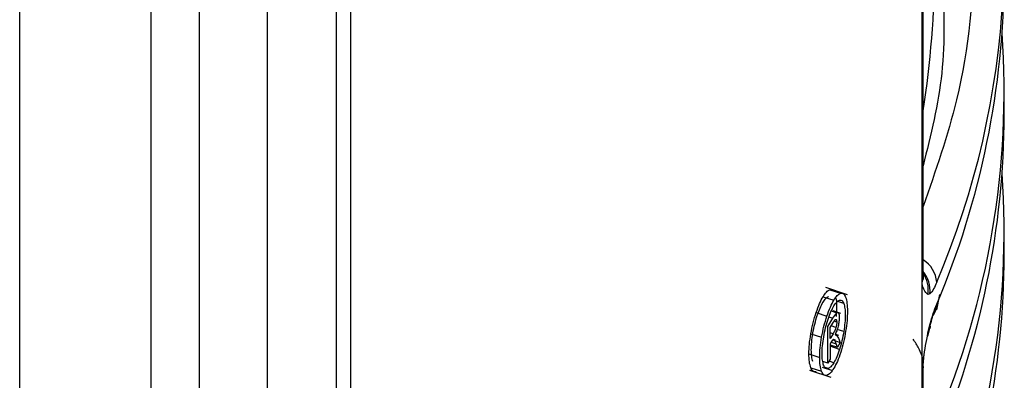
# Model space of a CAD drawing. Units: millimetres. Extents: x 5 to 292, y 5 to 415.
# Drawn here: x 122 to 126, y 203 to 204 of the extents above; entities that cross this region are included whole.
import ezdxf

# ---------------------------------------------------------------- set-up
doc = ezdxf.new("R2010")
doc.units = ezdxf.units.MM

msp = doc.modelspace()

# ---------------------------------------------------------------- linework, layer by layer
at = {"color": 7, "linetype": 'Continuous', "lineweight": 25}
for p, q in [((123.7594, 193.9218), (123.7594, 206.0979)), ((126.0894, 202.9586), (126.0894, 204.7391)), ((126.0929, 202.9913), (126.0929, 204.7468)), ((126.4241, 203.6519), (126.4241, 203.7417)), ((126.4241, 203.0803), (126.4241, 203.1701)), ((126.0894, 202.6161), (126.0894, 202.9586)), ((125.7839, 202.916), (125.6958, 202.9453)), ((125.7123, 202.9368), (125.7565, 202.9221)), ((126.1206, 202.92), (126.1126, 202.9178)), ((126.1598, 202.9177), (126.1471, 202.8548)), ((125.6848, 202.9083), (125.729, 202.8937)), ((125.6568, 202.844), (125.7008, 202.8294)), ((125.7251, 202.821), (125.7405, 202.8426)), ((125.7576, 202.8399), (125.7268, 202.8501)), ((125.7401, 202.8642), (125.7384, 202.8282)), ((125.7039, 202.7862), (125.7251, 202.821)), ((125.7139, 202.7823), (125.7251, 202.8009)), ((125.7251, 202.8009), (125.7349, 202.8146)), ((125.635, 202.7575), (125.679, 202.7429)), ((125.7039, 202.6369), (125.7039, 202.7862)), ((125.7139, 202.7373), (125.7139, 202.7823)), ((125.7259, 202.7571), (125.7139, 202.7373)), ((125.7497, 202.7499), (125.7346, 202.7549)), ((126.1126, 202.7596), (126.1206, 202.7937)), ((126.1137, 202.7518), (126.12, 202.7793)), ((125.7197, 202.7263), (125.7139, 202.7167)), ((125.7139, 202.7167), (125.7139, 202.6533)), ((125.7242, 202.7325), (125.755, 202.7222)), ((125.7356, 202.7316), (125.7276, 202.7343)), ((125.7337, 202.7529), (125.7388, 202.7534)), ((125.7432, 202.7022), (125.7379, 202.7167)), ((125.7388, 202.7534), (125.7477, 202.739)), ((125.755, 202.7222), (125.7432, 202.7022)), ((125.7477, 202.739), (125.755, 202.7222)), ((125.6272, 202.6755), (125.6712, 202.6609)), ((125.7139, 202.7119), (125.7432, 202.7022)), ((125.7039, 202.6369), (125.6839, 202.6436)), ((125.7139, 202.6533), (125.7039, 202.6369)), ((126.0933, 202.6295), (126.0977, 202.6739)), ((125.6299, 202.6082), (125.7161, 202.5796)), ((125.6349, 202.6189), (125.6789, 202.6043)), ((125.6817, 202.621), (125.7193, 202.6085)), ((126.0894, 202.3871), (126.0894, 202.6161)), ((126.0929, 202.4197), (126.0929, 202.6238))]:
    msp.add_line(p, q, dxfattribs=at)
at = {"color": 8, "linetype": 'Continuous', "lineweight": 25}
for p, q in [((123.701, 193.8404), (123.701, 206.0604)), ((123.4181, 205.9114), (123.4181, 193.6766)), ((123.1403, 205.7667), (123.1403, 193.6736)), ((122.944, 195.427), (122.944, 205.6645)), ((122.4084, 195.4903), (122.4084, 205.4166)), ((125.7692, 202.881), (125.7446, 202.8892)), ((125.7185, 202.85), (125.7405, 202.8426)), ((125.7091, 202.8263), (125.7251, 202.821)), ((125.7406, 202.8046), (125.7302, 202.808)), ((125.7259, 202.7571), (125.7139, 202.7611)), ((125.7375, 202.7827), (125.718, 202.7892)), ((125.7693, 202.7658), (125.7425, 202.7747)), ((125.7179, 202.7233), (125.7379, 202.7167)), ((125.7522, 202.6937), (125.7139, 202.7065)), ((125.729, 202.6393), (125.7093, 202.6458)), ((125.7053, 202.6155), (125.6937, 202.6193))]:
    msp.add_line(p, q, dxfattribs=at)
at = {"color": 7, "linetype": 'Continuous', "lineweight": 25, "flags": 128}
for points in [[(126.0908, 202.9756), (126.0928, 202.9878), (126.0929, 202.9913)], [(126.1206, 202.7937), (126.1211, 202.7844), (126.12, 202.7793)], [(126.1101, 202.7459), (126.1126, 202.7489), (126.1137, 202.7517)], [(126.0929, 202.6238), (126.0928, 202.6203), (126.0908, 202.6082)]]:
    msp.add_lwpolyline(points, dxfattribs=at)
at = {"color": 8, "linetype": 'Continuous', "lineweight": 25, "flags": 128}
msp.add_lwpolyline([(126.1137, 202.7517), (126.114, 202.754), (126.1126, 202.7596)], dxfattribs=at)
at = {"color": 7, "linetype": 'Continuous', "lineweight": 25}
for centre, radius, start, end in [((123.0015, 204.3105), 3.4217, 336.883, 17.3312), ((122.9466, 204.2343), 3.4775, 337.0321, 359.8212), ((122.9538, 203.7489), 3.4695, 337.041, 3.8616), ((122.9466, 203.6627), 3.4775, 337.0321, 359.8212), ((122.9538, 203.1773), 3.4695, 337.041, 3.8616), ((122.9466, 203.0912), 3.4775, 337.0321, 359.8212), ((126.0718, 202.8769), 0.0767, 323.1355, 0.3199)]:
    msp.add_arc(centre, radius, start, end, dxfattribs=at)
at = {"color": 8, "linetype": 'Continuous', "lineweight": 25}
for centre, radius, start, end in [((122.3623, 204.2613), 3.7777, 350.9377, 359.9805), ((126.0336, 202.9596), 0.1151, 3.7321, 59.0126), ((125.9978, 202.9328), 0.1235, 354.048, 39.6468), ((125.9931, 202.9361), 0.1209, 351.3275, 34.4039)]:
    msp.add_arc(centre, radius, start, end, dxfattribs=at)
for points, knots in [([(126.1985, 205.1892), (126.2176, 205.1249), (126.3, 204.8491), (126.316, 204.3527), (126.2681, 203.7756), (126.1436, 203.4205), (126.0929, 203.276)], [0, 0, 0, 0, 0.101614, 0.436041, 0.770468, 1, 1, 1, 1]), ([(126.1729, 204.2191), (126.178, 204.0857), (126.1879, 203.8255), (126.124, 203.5679), (126.0929, 203.4423)], [0, 0, 0, 0, 0.512541, 1, 1, 1, 1])]:
    msp.add_open_spline(points, degree=3, knots=knots, dxfattribs=at)
at = {"color": 7, "linetype": 'Continuous', "lineweight": 25}
for points, knots in [([(126.0914, 203.0001), (126.0926, 202.9943), (126.0942, 202.9865), (126.0923, 202.9789), (126.0914, 202.9758), (126.091, 202.9754), (126.0909, 202.9756), (126.0908, 202.9756)], [0, 0, 0, 0, 0.636339, 0.861004, 0.943165, 0.973391, 1, 1, 1, 1]), ([(126.0894, 202.9586), (126.0894, 202.9601), (126.0894, 202.9627), (126.0897, 202.9673), (126.0902, 202.9718), (126.0906, 202.9744), (126.0908, 202.9756)], [0, 0, 0, 0, 0.275569, 0.5223449, 0.7660593, 1, 1, 1, 1]), ([(126.1126, 202.9178), (126.1066, 202.9227), (126.0976, 202.9299), (126.0914, 202.9515), (126.0894, 202.9586)], [0, 0, 0, 0, 0.66806, 1, 1, 1, 1]), ([(126.1484, 202.9671), (126.1442, 202.9572), (126.1348, 202.9352), (126.1256, 202.9254), (126.1206, 202.92)], [0, 0, 0, 0, 0.449409, 1, 1, 1, 1]), ([(125.6848, 202.9083), (125.6896, 202.9154), (125.6992, 202.93), (125.7079, 202.9345), (125.7123, 202.9368)], [0, 0, 0, 0, 0.488458, 1, 1, 1, 1]), ([(125.7123, 202.9368), (125.7166, 202.938), (125.7218, 202.9395), (125.7252, 202.9333), (125.7258, 202.9323)], [0, 0, 0, 0, 0.830151, 1, 1, 1, 1]), ([(125.729, 202.8937), (125.7337, 202.9008), (125.7434, 202.9153), (125.7521, 202.9198), (125.7565, 202.9221)], [0, 0, 0, 0, 0.4884558, 1, 1, 1, 1]), ([(125.7565, 202.9221), (125.7607, 202.9226), (125.769, 202.9237), (125.7744, 202.912), (125.777, 202.9062)], [0, 0, 0, 0, 0.499389, 1, 1, 1, 1]), ([(125.6568, 202.844), (125.6614, 202.8568), (125.6703, 202.8817), (125.6801, 202.8996), (125.6848, 202.9083)], [0, 0, 0, 0, 0.5100164, 1, 1, 1, 1]), ([(125.6614, 202.8316), (125.6653, 202.8422), (125.6727, 202.8631), (125.6809, 202.8781), (125.6848, 202.8854)], [0, 0, 0, 0, 0.510771, 1, 1, 1, 1]), ([(125.6848, 202.8854), (125.6888, 202.8912), (125.6968, 202.9033), (125.704, 202.907), (125.7078, 202.9089)], [0, 0, 0, 0, 0.486281, 1, 1, 1, 1]), ([(125.7008, 202.8294), (125.7054, 202.8421), (125.7144, 202.8671), (125.7242, 202.8849), (125.729, 202.8937)], [0, 0, 0, 0, 0.510024, 1, 1, 1, 1]), ([(125.729, 202.8707), (125.7329, 202.8766), (125.741, 202.8886), (125.7482, 202.8924), (125.7519, 202.8943)], [0, 0, 0, 0, 0.486279, 1, 1, 1, 1]), ([(125.7371, 202.9018), (125.7375, 202.9001), (125.7398, 202.8907), (125.74, 202.8761), (125.7401, 202.8642)], [0, 0, 0, 0, 0.183663, 1, 1, 1, 1]), ([(125.7519, 202.8943), (125.7554, 202.8947), (125.7624, 202.8956), (125.7669, 202.8859), (125.7692, 202.881)], [0, 0, 0, 0, 0.499894, 1, 1, 1, 1]), ([(125.7692, 202.881), (125.771, 202.8748), (125.7745, 202.8626), (125.7751, 202.8433), (125.7753, 202.8338)], [0, 0, 0, 0, 0.5105409, 1, 1, 1, 1]), ([(125.777, 202.9062), (125.7792, 202.8988), (125.7834, 202.8842), (125.784, 202.861), (125.7844, 202.8495)], [0, 0, 0, 0, 0.507865, 1, 1, 1, 1]), ([(126.1206, 202.7937), (126.1251, 202.8098), (126.1342, 202.8424), (126.1437, 202.8656), (126.1484, 202.8773)], [0, 0, 0, 0, 0.491644, 1, 1, 1, 1]), ([(125.635, 202.7575), (125.6379, 202.7726), (125.6437, 202.8028), (125.6524, 202.8303), (125.6568, 202.844)], [0, 0, 0, 0, 0.500793, 1, 1, 1, 1]), ([(125.7055, 202.8169), (125.7093, 202.8276), (125.7168, 202.8485), (125.725, 202.8634), (125.729, 202.8707)], [0, 0, 0, 0, 0.51078, 1, 1, 1, 1]), ([(125.7405, 202.8426), (125.742, 202.8435), (125.745, 202.8453), (125.747, 202.8424), (125.7481, 202.841)], [0, 0, 0, 0, 0.501126, 1, 1, 1, 1]), ([(125.7481, 202.841), (125.7489, 202.8389), (125.7505, 202.8349), (125.7508, 202.8276), (125.7509, 202.824)], [0, 0, 0, 0, 0.513189, 1, 1, 1, 1]), ([(125.7844, 202.8495), (125.784, 202.8371), (125.7834, 202.8117), (125.7792, 202.7828), (125.7771, 202.768)], [0, 0, 0, 0, 0.490663, 1, 1, 1, 1]), ([(125.6434, 202.7595), (125.6458, 202.7721), (125.6506, 202.7972), (125.6578, 202.8201), (125.6614, 202.8316)], [0, 0, 0, 0, 0.500603, 1, 1, 1, 1]), ([(125.679, 202.7429), (125.6819, 202.758), (125.6877, 202.7882), (125.6965, 202.8157), (125.7008, 202.8294)], [0, 0, 0, 0, 0.500803, 1, 1, 1, 1]), ([(125.6875, 202.7449), (125.6898, 202.7574), (125.6946, 202.7826), (125.7019, 202.8055), (125.7055, 202.8169)], [0, 0, 0, 0, 0.500614, 1, 1, 1, 1]), ([(125.7349, 202.8146), (125.7358, 202.8151), (125.7374, 202.8159), (125.7385, 202.8144), (125.7391, 202.8137)], [0, 0, 0, 0, 0.511162, 1, 1, 1, 1]), ([(125.7406, 202.8046), (125.7406, 202.8028), (125.7405, 202.7995), (125.7399, 202.7939), (125.7389, 202.7882), (125.738, 202.7846), (125.7375, 202.7827)], [0, 0, 0, 0, 0.262454, 0.507669, 0.748889, 1, 1, 1, 1]), ([(125.7391, 202.8137), (125.7395, 202.8127), (125.7404, 202.8106), (125.7405, 202.8066), (125.7406, 202.8046)], [0, 0, 0, 0, 0.49873, 1, 1, 1, 1]), ([(125.7509, 202.824), (125.7507, 202.8184), (125.7503, 202.8069), (125.7476, 202.794), (125.7462, 202.7875)], [0, 0, 0, 0, 0.4921007, 1, 1, 1, 1]), ([(125.7753, 202.8338), (125.7751, 202.8234), (125.7745, 202.8022), (125.771, 202.7781), (125.7693, 202.7658)], [0, 0, 0, 0, 0.492811, 1, 1, 1, 1]), ([(126.1225, 202.793), (126.1239, 202.7982), (126.1282, 202.8141), (126.131, 202.8239), (126.1328, 202.8305)], [0, 0, 0, 0, 0.3255342, 1, 1, 1, 1]), ([(125.6272, 202.6755), (125.6275, 202.6881), (125.6282, 202.7137), (125.6327, 202.7428), (125.635, 202.7575)], [0, 0, 0, 0, 0.495138, 1, 1, 1, 1]), ([(125.6369, 202.691), (125.6372, 202.7015), (125.6378, 202.7228), (125.6415, 202.7472), (125.6434, 202.7595)], [0, 0, 0, 0, 0.492919, 1, 1, 1, 1]), ([(125.7375, 202.7827), (125.7369, 202.7807), (125.7355, 202.7762), (125.7316, 202.7671), (125.7283, 202.7613), (125.7259, 202.7571)], [0, 0, 0, 0, 0.181837, 0.404726, 1, 1, 1, 1]), ([(125.7462, 202.7875), (125.7444, 202.7809), (125.7408, 202.7672), (125.7361, 202.7578), (125.7337, 202.7529)], [0, 0, 0, 0, 0.480797, 1, 1, 1, 1]), ([(125.7693, 202.7658), (125.7671, 202.7533), (125.7626, 202.7282), (125.7557, 202.7053), (125.7522, 202.6937)], [0, 0, 0, 0, 0.498036, 1, 1, 1, 1]), ([(125.7771, 202.768), (125.7745, 202.7529), (125.7692, 202.7228), (125.7609, 202.6952), (125.7568, 202.6815)], [0, 0, 0, 0, 0.500233, 1, 1, 1, 1]), ([(126.0894, 202.6161), (126.0912, 202.6302), (126.0973, 202.6784), (126.1063, 202.726), (126.1126, 202.7596)], [0, 0, 0, 0, 0.292687, 1, 1, 1, 1]), ([(125.6712, 202.6609), (125.6715, 202.6735), (125.6722, 202.699), (125.6768, 202.7282), (125.679, 202.7429)], [0, 0, 0, 0, 0.49514, 1, 1, 1, 1]), ([(125.6809, 202.6764), (125.6812, 202.6869), (125.6818, 202.7082), (125.6856, 202.7325), (125.6875, 202.7449)], [0, 0, 0, 0, 0.492921, 1, 1, 1, 1]), ([(125.7276, 202.7342), (125.7265, 202.7339), (125.7241, 202.7332), (125.7213, 202.7288), (125.7197, 202.7263)], [0, 0, 0, 0, 0.449082, 1, 1, 1, 1]), ([(125.7379, 202.7167), (125.7361, 202.7215), (125.7333, 202.7293), (125.7292, 202.7329), (125.7276, 202.7342)], [0, 0, 0, 0, 0.609973, 1, 1, 1, 1]), ([(126.0908, 202.6082), (126.0908, 202.6083), (126.0909, 202.6089), (126.0911, 202.6105), (126.0935, 202.6243), (126.0946, 202.6525), (126.0795, 202.694), (126.0604, 202.7227), (126.0521, 202.7352)], [0, 0, 0, 0, 0.00164, 0.009794, 0.029656, 0.296059, 0.695642, 1, 1, 1, 1]), ([(125.6349, 202.6189), (125.6327, 202.6263), (125.6282, 202.641), (125.6275, 202.6641), (125.6272, 202.6755)], [0, 0, 0, 0, 0.506314, 1, 1, 1, 1]), ([(125.6433, 202.6438), (125.6414, 202.65), (125.6377, 202.6622), (125.6372, 202.6815), (125.6369, 202.691)], [0, 0, 0, 0, 0.503702, 1, 1, 1, 1]), ([(125.6873, 202.6292), (125.6855, 202.6353), (125.6818, 202.6475), (125.6812, 202.6668), (125.6809, 202.6764)], [0, 0, 0, 0, 0.503779, 1, 1, 1, 1]), ([(125.7522, 202.6937), (125.7485, 202.683), (125.7412, 202.6618), (125.733, 202.6467), (125.729, 202.6393)], [0, 0, 0, 0, 0.50353, 1, 1, 1, 1]), ([(125.7568, 202.6815), (125.7524, 202.6686), (125.7436, 202.6432), (125.7338, 202.6252), (125.729, 202.6163)], [0, 0, 0, 0, 0.506416, 1, 1, 1, 1]), ([(125.6789, 202.6043), (125.6767, 202.6117), (125.6722, 202.6264), (125.6715, 202.6495), (125.6712, 202.6609)], [0, 0, 0, 0, 0.506308, 1, 1, 1, 1]), ([(125.729, 202.6393), (125.7249, 202.6331), (125.7166, 202.6208), (125.7091, 202.6172), (125.7053, 202.6155)], [0, 0, 0, 0, 0.496693, 1, 1, 1, 1]), ([(125.6564, 202.6022), (125.6521, 202.6019), (125.6434, 202.6012), (125.6378, 202.613), (125.6349, 202.6189)], [0, 0, 0, 0, 0.499002, 1, 1, 1, 1]), ([(125.7005, 202.5876), (125.6961, 202.5873), (125.6875, 202.5866), (125.6818, 202.5984), (125.6789, 202.6043)], [0, 0, 0, 0, 0.4989946, 1, 1, 1, 1]), ([(125.7053, 202.6155), (125.7017, 202.6152), (125.6945, 202.6147), (125.6897, 202.6244), (125.6873, 202.6292)], [0, 0, 0, 0, 0.503165, 1, 1, 1, 1]), ([(125.729, 202.6163), (125.7241, 202.609), (125.7142, 202.5942), (125.7051, 202.5898), (125.7005, 202.5876)], [0, 0, 0, 0, 0.494524, 1, 1, 1, 1]), ([(126.0908, 202.6082), (126.0906, 202.6081), (126.0902, 202.6078), (126.0897, 202.609), (126.0894, 202.6119), (126.0894, 202.6146), (126.0894, 202.6161)], [0, 0, 0, 0, 0.2508, 0.451459, 0.701088, 1, 1, 1, 1])]:
    msp.add_open_spline(points, degree=3, knots=knots, dxfattribs=at)

doc.saveas('drawing.dxf')
